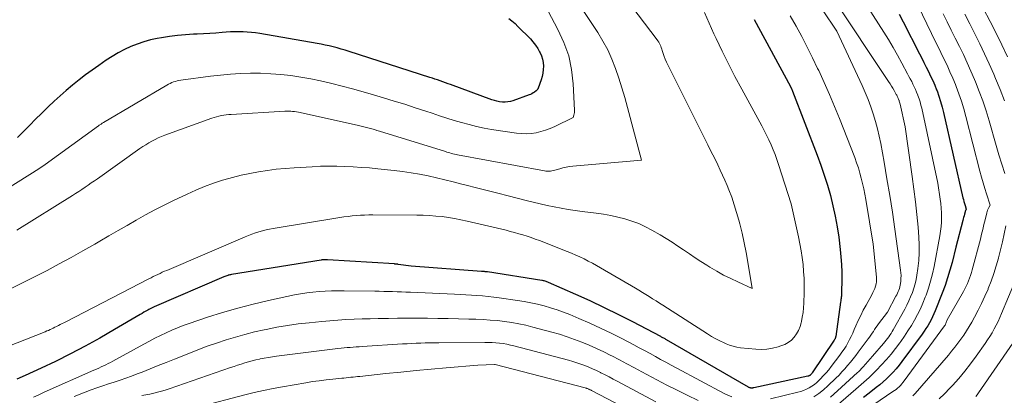
# Model space of a CAD drawing. Units: feet. Extents: x 1151672 to 1156672, y 7061370 to 7068870.
# Drawn here: x 1155001 to 1155128, y 7061969 to 7062017 of the extents above; entities that cross this region are included whole.
import ezdxf

# ---------------------------------------------------------------- set-up
doc = ezdxf.new("R2010")
doc.units = ezdxf.units.FT
doc.header["$MEASUREMENT"] = 0
doc.layers.add('Level 44', color=7, linetype='Continuous', lineweight=0)
doc.layers.add('Level 45', color=7, linetype='Continuous', lineweight=0)

msp = doc.modelspace()

# ---------------------------------------------------------------- linework, layer by layer
at = {"layer": 'Level 44', "color": 32, "linetype": 'Continuous', "lineweight": 30, "flags": 128}
for points, elevation in [([(1155114.53, 7062017.59), (1155115.06, 7062016.58), (1155117.14, 7062012.49), (1155117.43, 7062011.92), (1155117.72, 7062011.35), (1155118.01, 7062010.77), (1155118.3, 7062010.2), (1155118.58, 7062009.62), (1155118.85, 7062009.03), (1155119.1, 7062008.44), (1155119.34, 7062007.85), (1155119.4, 7062007.7), (1155119.64, 7062007.01), (1155119.87, 7062006.33), (1155120.06, 7062005.63), (1155120.24, 7062004.93), (1155122.74, 7061993.97), (1155122.8, 7061993.72), (1155122.87, 7061993.47), (1155122.94, 7061993.22), (1155123.01, 7061992.97), (1155123.16, 7061992.48), (1155123.1, 7061992.38), (1155123.07, 7061992.33), (1155123.05, 7061992.27), (1155123.03, 7061992.22), (1155123.01, 7061992.16), (1155122.94, 7061991.86), (1155122.88, 7061991.65), (1155122.83, 7061991.44), (1155122.78, 7061991.23), (1155122.72, 7061991.02), (1155121.83, 7061987.62), (1155121.33, 7061985.62), (1155121.06, 7061984.63), (1155120.76, 7061983.64), (1155120.43, 7061982.67), (1155120.07, 7061981.7), (1155119.17, 7061979.41), (1155119, 7061979.02), (1155118.82, 7061978.62), (1155118.63, 7061978.24), (1155118.42, 7061977.87), (1155118.2, 7061977.5), (1155117.97, 7061977.13), (1155117.73, 7061976.78), (1155117.48, 7061976.42), (1155114.89, 7061972.88), (1155114.53, 7061972.41), (1155114.16, 7061971.95), (1155113.76, 7061971.51), (1155113.35, 7061971.09), (1155112.92, 7061970.68), (1155112.48, 7061970.28), (1155112.03, 7061969.9), (1155111.57, 7061969.53), (1155110.66, 7061968.83), (1155109.92, 7061968.25)], 2300), ([(1155095.88, 7062016.89), (1155100.55, 7062008.29), (1155100.65, 7062008.06), (1155100.67, 7062008.01), (1155100.69, 7062007.96), (1155100.71, 7062007.91), (1155100.74, 7062007.87), (1155100.76, 7062007.82), (1155100.78, 7062007.77), (1155100.79, 7062007.72), (1155100.81, 7062007.67), (1155103.97, 7061999.46), (1155104.44, 7061998.17), (1155104.89, 7061996.88), (1155105.3, 7061995.57), (1155105.68, 7061994.25), (1155106.01, 7061992.92), (1155106.31, 7061991.58), (1155106.55, 7061990.23), (1155106.75, 7061988.87), (1155106.94, 7061987.31), (1155107.04, 7061986.34), (1155107.12, 7061985.37), (1155107.15, 7061984.4), (1155107.15, 7061983.43), (1155107.13, 7061981.79), (1155107.12, 7061981.63), (1155107.11, 7061981.48), (1155107.1, 7061981.32), (1155107.08, 7061981.16), (1155107.05, 7061981.01), (1155107.03, 7061980.85), (1155107.01, 7061980.69), (1155106.99, 7061980.54), (1155106.37, 7061976.11), (1155106.35, 7061976.05), (1155106.34, 7061975.99), (1155106.32, 7061975.93), (1155106.3, 7061975.88), (1155106.28, 7061975.82), (1155106.25, 7061975.76), (1155106.22, 7061975.71), (1155106.18, 7061975.66), (1155103.33, 7061971.42), (1155103.29, 7061971.36), (1155103.25, 7061971.31), (1155103.2, 7061971.26), (1155103.16, 7061971.21), (1155103.13, 7061971.18), (1155103.09, 7061971.14), (1155103.06, 7061971.11), (1155103.01, 7061971.08), (1155102.97, 7061971.06), (1155102.92, 7061971.03), (1155102.88, 7061971.02), (1155102.83, 7061971), (1155102.78, 7061970.99), (1155095.81, 7061969.51), (1155095.76, 7061969.5), (1155095.71, 7061969.49), (1155095.65, 7061969.48), (1155095.59, 7061969.48), (1155095.54, 7061969.47), (1155095.48, 7061969.48), (1155095.43, 7061969.48), (1155095.38, 7061969.5), (1155095.31, 7061969.52), (1155095.25, 7061969.54), (1155095.2, 7061969.56), (1155095.15, 7061969.59), (1155084.58, 7061975.69), (1155084.49, 7061975.74), (1155084.41, 7061975.79), (1155084.32, 7061975.84), (1155084.23, 7061975.89), (1155084.14, 7061975.94), (1155084.05, 7061975.99), (1155083.96, 7061976.04), (1155083.87, 7061976.09), (1155080.26, 7061977.98), (1155078.45, 7061978.91), (1155076.63, 7061979.81), (1155074.78, 7061980.68), (1155072.93, 7061981.52), (1155069.42, 7061983.07), (1155069.31, 7061983.12), (1155069.2, 7061983.16), (1155069.09, 7061983.2), (1155068.98, 7061983.23), (1155068.87, 7061983.26), (1155068.75, 7061983.29), (1155068.64, 7061983.31), (1155068.53, 7061983.33), (1155061.55, 7061984.41), (1155061.46, 7061984.42), (1155061.36, 7061984.43), (1155061.27, 7061984.45), (1155061.18, 7061984.46), (1155061.08, 7061984.47), (1155060.99, 7061984.48), (1155060.9, 7061984.48), (1155060.8, 7061984.49), (1155051.75, 7061985.18), (1155050.07, 7061985.39), (1155050.01, 7061985.4), (1155049.95, 7061985.41), (1155049.89, 7061985.41), (1155049.83, 7061985.42), (1155049.77, 7061985.42), (1155049.71, 7061985.43), (1155049.65, 7061985.43), (1155049.59, 7061985.44), (1155040.95, 7061985.99), (1155040.85, 7061985.99), (1155040.75, 7061985.99), (1155040.65, 7061985.99), (1155040.56, 7061985.99), (1155040.46, 7061985.98), (1155040.36, 7061985.97), (1155040.26, 7061985.96), (1155040.17, 7061985.95), (1155028.6, 7061984.08), (1155028.49, 7061984.06), (1155028.39, 7061984.04), (1155028.29, 7061984.01), (1155028.19, 7061983.98), (1155028.13, 7061983.96), (1155028, 7061983.92), (1155027.88, 7061983.88), (1155027.75, 7061983.83), (1155027.63, 7061983.78), (1155018.68, 7061979.91), (1155018.51, 7061979.83), (1155018.33, 7061979.75), (1155018.16, 7061979.66), (1155017.99, 7061979.57), (1155017.84, 7061979.49), (1155017.59, 7061979.36), (1155017.35, 7061979.23), (1155017.11, 7061979.09), (1155016.87, 7061978.95), (1155013.56, 7061976.99), (1155011.69, 7061975.91), (1155009.8, 7061974.87), (1155007.89, 7061973.87), (1155005.96, 7061972.91), (1155004.12, 7061972.03), (1155003.09, 7061971.55), (1155002.05, 7061971.08), (1155000.99, 7061970.64)], 2310), ([(1155064.3, 7062017.03), (1155064.71, 7062016.71), (1155065.1, 7062016.36), (1155065.47, 7062016), (1155067.07, 7062014.39), (1155067.41, 7062014.01), (1155067.73, 7062013.61), (1155068.02, 7062013.18), (1155068.27, 7062012.73), (1155068.33, 7062012.62), (1155068.51, 7062012.21), (1155068.64, 7062011.78), (1155068.72, 7062011.34), (1155068.75, 7062010.89), (1155068.73, 7062010.44), (1155068.68, 7062009.99), (1155068.58, 7062009.55), (1155068.45, 7062009.11), (1155068.08, 7062008.08), (1155068.06, 7062008.03), (1155068.04, 7062007.98), (1155068.01, 7062007.93), (1155067.98, 7062007.88), (1155067.95, 7062007.83), (1155067.91, 7062007.79), (1155067.87, 7062007.75), (1155067.82, 7062007.71), (1155067.6, 7062007.55), (1155067.44, 7062007.44), (1155067.28, 7062007.35), (1155067.1, 7062007.26), (1155066.92, 7062007.19), (1155064.83, 7062006.45), (1155064.5, 7062006.35), (1155064.16, 7062006.28), (1155063.82, 7062006.26), (1155063.47, 7062006.27), (1155063.12, 7062006.31), (1155062.78, 7062006.37), (1155062.44, 7062006.46), (1155062.11, 7062006.56), (1155056.81, 7062008.51), (1155056.48, 7062008.63), (1155056.14, 7062008.75), (1155055.81, 7062008.87), (1155055.48, 7062008.99), (1155055.14, 7062009.11), (1155054.8, 7062009.23), (1155054.47, 7062009.34), (1155054.13, 7062009.45), (1155043.74, 7062012.77), (1155043.23, 7062012.93), (1155042.72, 7062013.08), (1155042.21, 7062013.23), (1155041.7, 7062013.36), (1155041.18, 7062013.49), (1155040.66, 7062013.61), (1155040.14, 7062013.71), (1155039.62, 7062013.81), (1155032.26, 7062015.09), (1155031.72, 7062015.18), (1155031.19, 7062015.24), (1155030.65, 7062015.28), (1155030.11, 7062015.31), (1155029.56, 7062015.31), (1155029.02, 7062015.31), (1155028.48, 7062015.29), (1155027.94, 7062015.25), (1155027.42, 7062015.21), (1155026.61, 7062015.15), (1155025.81, 7062015.1), (1155025.01, 7062015.06), (1155024.2, 7062015.02), (1155023.74, 7062015), (1155022.7, 7062014.93), (1155021.67, 7062014.84), (1155020.64, 7062014.71), (1155019.62, 7062014.55), (1155019.07, 7062014.45), (1155018.19, 7062014.27), (1155017.33, 7062014.04), (1155016.48, 7062013.74), (1155015.65, 7062013.41), (1155014.84, 7062013.02), (1155014.04, 7062012.6), (1155013.27, 7062012.14), (1155012.51, 7062011.65), (1155011.55, 7062010.99), (1155010.69, 7062010.39), (1155009.83, 7062009.76), (1155009, 7062009.12), (1155008.17, 7062008.46), (1155007.36, 7062007.78), (1155006.56, 7062007.09), (1155005.79, 7062006.37), (1155005.02, 7062005.65), (1155004.92, 7062005.56), (1155004.16, 7062004.81), (1155003.41, 7062004.06), (1155002.66, 7062003.3), (1155001.91, 7062002.54), (1155001.74, 7062002.36), (1155001.07, 7062001.7)], 2320)]:
    msp.add_lwpolyline(points, dxfattribs=dict(at, elevation=elevation))
at = {"layer": 'Level 45', "color": 32, "linetype": 'Continuous', "lineweight": 0, "flags": 128}
for points, elevation in [([(1155069.92, 7062024.03), (1155075.74, 7062015.22), (1155076.42, 7062014.11), (1155077.03, 7062012.97), (1155077.56, 7062011.79), (1155078.03, 7062010.57), (1155078.45, 7062009.34), (1155078.84, 7062008.09), (1155079.21, 7062006.84), (1155079.57, 7062005.59), (1155081.39, 7061998.81), (1155072.52, 7061998.03), (1155072.09, 7061997.97), (1155071.67, 7061997.9), (1155071.26, 7061997.81), (1155070.85, 7061997.69), (1155070.4, 7061997.55), (1155070.22, 7061997.49), (1155070.03, 7061997.45), (1155069.85, 7061997.41), (1155069.66, 7061997.39), (1155069.46, 7061997.38), (1155069.27, 7061997.38), (1155069.08, 7061997.39), (1155068.9, 7061997.42), (1155057.71, 7061999.5), (1155057.51, 7061999.54), (1155057.31, 7061999.58), (1155057.11, 7061999.63), (1155056.92, 7061999.67), (1155056.72, 7061999.73), (1155056.52, 7061999.78), (1155056.33, 7061999.84), (1155056.14, 7061999.89), (1155047.67, 7062002.53), (1155047.33, 7062002.63), (1155047, 7062002.73), (1155046.66, 7062002.83), (1155046.32, 7062002.92), (1155045.98, 7062003.01), (1155045.64, 7062003.1), (1155045.29, 7062003.18), (1155044.95, 7062003.26), (1155037.46, 7062004.91), (1155037.22, 7062004.96), (1155036.98, 7062005), (1155036.73, 7062005.04), (1155036.48, 7062005.07), (1155036.24, 7062005.08), (1155035.99, 7062005.09), (1155035.74, 7062005.09), (1155035.49, 7062005.09), (1155028.58, 7062004.69), (1155028.26, 7062004.67), (1155027.94, 7062004.64), (1155027.62, 7062004.59), (1155027.31, 7062004.54), (1155027, 7062004.47), (1155026.69, 7062004.39), (1155026.38, 7062004.3), (1155026.08, 7062004.2), (1155020.04, 7062002.01), (1155019.62, 7062001.84), (1155019.19, 7062001.67), (1155018.78, 7062001.47), (1155018.37, 7062001.26), (1155017.98, 7062001.03), (1155017.58, 7062000.79), (1155017.2, 7062000.54), (1155016.82, 7062000.28), (1155011.37, 7061996.41), (1155010.97, 7061996.14), (1155010.58, 7061995.86), (1155010.18, 7061995.58), (1155009.78, 7061995.31), (1155009.37, 7061995.04), (1155008.97, 7061994.78), (1155008.56, 7061994.51), (1155008.15, 7061994.26), (1155000.99, 7061989.79)], 2316), ([(1155114.58, 7062023.65), (1155118.69, 7062015.08), (1155119.09, 7062014.26), (1155119.49, 7062013.45), (1155119.89, 7062012.63), (1155120.29, 7062011.82), (1155120.69, 7062011.01), (1155121.07, 7062010.18), (1155121.43, 7062009.35), (1155121.78, 7062008.51), (1155121.86, 7062008.29), (1155122.22, 7062007.33), (1155122.56, 7062006.37), (1155122.85, 7062005.39), (1155123.13, 7062004.4), (1155124.93, 7061997.37), (1155125.13, 7061996.63), (1155125.33, 7061995.9), (1155125.55, 7061995.17), (1155125.78, 7061994.45), (1155126.24, 7061993), (1155126.06, 7061992.69), (1155125.98, 7061992.54), (1155125.9, 7061992.37), (1155125.85, 7061992.21), (1155125.8, 7061992.04), (1155125.59, 7061991.13), (1155125.44, 7061990.51), (1155125.29, 7061989.88), (1155125.14, 7061989.26), (1155124.98, 7061988.63), (1155123.94, 7061984.69), (1155123.84, 7061984.33), (1155123.73, 7061983.97), (1155123.6, 7061983.62), (1155123.46, 7061983.27), (1155123.31, 7061982.93), (1155123.15, 7061982.59), (1155122.98, 7061982.25), (1155122.8, 7061981.92), (1155120.72, 7061978.24), (1155120.43, 7061977.58), (1155120.37, 7061977.47), (1155115.17, 7061970.39), (1155115.02, 7061970.19), (1155114.86, 7061970), (1155114.69, 7061969.82), (1155114.51, 7061969.64), (1155114.33, 7061969.47), (1155114.14, 7061969.31), (1155113.94, 7061969.16), (1155113.73, 7061969.02), (1155109.63, 7061966.24)], 2298), ([(1155108.84, 7062021.12), (1155112.54, 7062015.28), (1155113.15, 7062014.3), (1155113.74, 7062013.31), (1155114.31, 7062012.3), (1155114.87, 7062011.29), (1155115.61, 7062009.92), (1155115.79, 7062009.58), (1155115.96, 7062009.25), (1155116.14, 7062008.91), (1155116.31, 7062008.57), (1155116.47, 7062008.23), (1155116.63, 7062007.89), (1155116.78, 7062007.54), (1155116.92, 7062007.18), (1155116.95, 7062007.1), (1155117.09, 7062006.7), (1155117.22, 7062006.29), (1155117.33, 7062005.88), (1155117.43, 7062005.47), (1155119.51, 7061995.82), (1155119.8, 7061993.8), (1155119.88, 7061993.21), (1155119.93, 7061992.62), (1155119.96, 7061992.03), (1155119.98, 7061991.44), (1155119.96, 7061990.84), (1155119.93, 7061990.25), (1155119.86, 7061989.67), (1155119.76, 7061989.08), (1155119.02, 7061985.1), (1155118.82, 7061984.17), (1155118.58, 7061983.25), (1155118.3, 7061982.34), (1155117.99, 7061981.44), (1155117.89, 7061981.18), (1155117.59, 7061980.42), (1155117.26, 7061979.68), (1155116.9, 7061978.95), (1155116.51, 7061978.23), (1155116.1, 7061977.52), (1155115.66, 7061976.83), (1155115.21, 7061976.15), (1155114.74, 7061975.48), (1155114.61, 7061975.3), (1155114.06, 7061974.57), (1155113.48, 7061973.85), (1155112.88, 7061973.15), (1155112.26, 7061972.47), (1155111.61, 7061971.79), (1155111.3, 7061971.46), (1155110.98, 7061971.14), (1155110.65, 7061970.83), (1155110.32, 7061970.52), (1155109.98, 7061970.22), (1155109.65, 7061969.92), (1155109.31, 7061969.62), (1155108.97, 7061969.33), (1155105.72, 7061966.53)], 2302), ([(1155105.99, 7062019.71), (1155113.17, 7062008.91), (1155113.36, 7062008.62), (1155113.54, 7062008.33), (1155113.71, 7062008.04), (1155113.88, 7062007.75), (1155114.1, 7062007.35), (1155114.16, 7062007.25), (1155114.21, 7062007.15), (1155114.26, 7062007.05), (1155114.32, 7062006.95), (1155114.37, 7062006.84), (1155114.41, 7062006.74), (1155114.46, 7062006.63), (1155114.5, 7062006.53), (1155114.51, 7062006.5), (1155114.55, 7062006.38), (1155114.59, 7062006.26), (1155114.63, 7062006.13), (1155114.66, 7062006.01), (1155115.29, 7062003.08), (1155116.21, 7061996.7), (1155116.43, 7061995.07), (1155116.63, 7061993.44), (1155116.8, 7061991.8), (1155116.96, 7061990.17), (1155117.06, 7061988.91), (1155117.11, 7061987.9), (1155117.11, 7061986.89), (1155117.05, 7061985.88), (1155116.94, 7061984.87), (1155116.82, 7061984.02), (1155116.72, 7061983.44), (1155116.59, 7061982.88), (1155116.42, 7061982.32), (1155116.23, 7061981.76), (1155116.01, 7061981.22), (1155115.77, 7061980.69), (1155115.51, 7061980.16), (1155115.24, 7061979.64), (1155113.77, 7061976.97), (1155113.63, 7061976.74), (1155113.5, 7061976.51), (1155113.35, 7061976.29), (1155113.2, 7061976.07), (1155113.04, 7061975.85), (1155112.87, 7061975.64), (1155112.7, 7061975.43), (1155112.53, 7061975.23), (1155111.08, 7061973.59), (1155109.88, 7061972.22), (1155109.8, 7061972.12), (1155109.71, 7061972.03), (1155109.63, 7061971.94), (1155109.54, 7061971.84), (1155109.46, 7061971.75), (1155109.37, 7061971.66), (1155109.28, 7061971.57), (1155109.19, 7061971.48), (1155106.58, 7061969.1), (1155105.69, 7061968.32)], 2304), ([(1155089.46, 7062017.8), (1155090.08, 7062016.42), (1155090.7, 7062015.04), (1155090.97, 7062014.46), (1155091.76, 7062012.81), (1155092.56, 7062011.17), (1155093.4, 7062009.55), (1155094.27, 7062007.93), (1155096.84, 7062003.23), (1155097.16, 7062002.62), (1155097.47, 7062002.01), (1155097.76, 7062001.4), (1155098.05, 7062000.77), (1155098.31, 7062000.14), (1155098.57, 7061999.51), (1155098.8, 7061998.87), (1155099.02, 7061998.22), (1155100.63, 7061993.18), (1155101.58, 7061988.92), (1155101.76, 7061988.04), (1155101.92, 7061987.15), (1155102.05, 7061986.26), (1155102.16, 7061985.37), (1155102.24, 7061984.47), (1155102.29, 7061983.57), (1155102.31, 7061982.67), (1155102.3, 7061981.77), (1155102.26, 7061980.39), (1155102.22, 7061979.8), (1155102.16, 7061979.2), (1155102.07, 7061978.61), (1155101.96, 7061978.02), (1155101.93, 7061977.89), (1155101.78, 7061977.38), (1155101.59, 7061976.9), (1155101.33, 7061976.45), (1155101.02, 7061976.02), (1155100.66, 7061975.65), (1155100.25, 7061975.33), (1155099.8, 7061975.08), (1155099.32, 7061974.89), (1155098.94, 7061974.77), (1155098.23, 7061974.6), (1155097.52, 7061974.48), (1155096.79, 7061974.45), (1155096.07, 7061974.48), (1155094.12, 7061974.67), (1155093.63, 7061974.75), (1155093.16, 7061974.85), (1155092.7, 7061975), (1155092.25, 7061975.18), (1155092.02, 7061975.28), (1155091.47, 7061975.54), (1155090.93, 7061975.82), (1155090.4, 7061976.13), (1155089.88, 7061976.45), (1155084.13, 7061980.14), (1155083.69, 7061980.42), (1155083.25, 7061980.7), (1155082.81, 7061980.97), (1155082.37, 7061981.25), (1155081.93, 7061981.52), (1155081.49, 7061981.79), (1155081.04, 7061982.06), (1155080.59, 7061982.32), (1155076.09, 7061984.96), (1155075.57, 7061985.25), (1155075.05, 7061985.54), (1155074.52, 7061985.82), (1155073.99, 7061986.09), (1155073.45, 7061986.35), (1155072.91, 7061986.59), (1155072.36, 7061986.83), (1155071.81, 7061987.05), (1155068.24, 7061988.45), (1155067.71, 7061988.65), (1155067.18, 7061988.84), (1155066.65, 7061989.01), (1155066.12, 7061989.18), (1155065.58, 7061989.34), (1155065.04, 7061989.49), (1155064.49, 7061989.63), (1155063.95, 7061989.77), (1155058.93, 7061990.95), (1155058.13, 7061991.13), (1155057.33, 7061991.28), (1155056.52, 7061991.41), (1155055.71, 7061991.53), (1155054.9, 7061991.61), (1155054.09, 7061991.68), (1155053.27, 7061991.72), (1155052.45, 7061991.74), (1155046.81, 7061991.76), (1155046.27, 7061991.76), (1155045.74, 7061991.74), (1155045.2, 7061991.72), (1155044.67, 7061991.68), (1155044.14, 7061991.63), (1155043.61, 7061991.57), (1155043.07, 7061991.5), (1155042.55, 7061991.42), (1155033.98, 7061990), (1155033.52, 7061989.92), (1155033.06, 7061989.82), (1155032.6, 7061989.7), (1155032.15, 7061989.57), (1155031.7, 7061989.43), (1155031.25, 7061989.27), (1155030.81, 7061989.1), (1155030.37, 7061988.92), (1155020.29, 7061984.62), (1155020, 7061984.5), (1155019.71, 7061984.37), (1155019.42, 7061984.23), (1155019.13, 7061984.1), (1155018.84, 7061983.96), (1155018.55, 7061983.82), (1155018.26, 7061983.67), (1155017.98, 7061983.53), (1155007.28, 7061978.01), (1155007.05, 7061977.89), (1155006.81, 7061977.77), (1155006.58, 7061977.65), (1155006.35, 7061977.53), (1155006.29, 7061977.5), (1155006.09, 7061977.39), (1155005.89, 7061977.29), (1155005.69, 7061977.19), (1155005.48, 7061977.09), (1155005.28, 7061977), (1155005.07, 7061976.9), (1155004.86, 7061976.82), (1155004.65, 7061976.73), (1154991.17, 7061971.42)], 2312), ([(1155069.36, 7062017.95), (1155070.63, 7062015.61), (1155071.4, 7062013.94), (1155072.01, 7062012.23), (1155072.38, 7062010.45), (1155072.6, 7062008.63), (1155072.76, 7062005.24), (1155072.76, 7062005.08), (1155072.75, 7062004.91), (1155072.72, 7062004.75), (1155072.68, 7062004.59), (1155072.58, 7062004.28), (1155070.21, 7062003.13), (1155069.62, 7062002.88), (1155069.03, 7062002.65), (1155068.42, 7062002.48), (1155067.8, 7062002.33), (1155067.17, 7062002.24), (1155066.54, 7062002.2), (1155065.91, 7062002.22), (1155065.28, 7062002.28), (1155062.09, 7062002.76), (1155061.11, 7062002.93), (1155060.15, 7062003.13), (1155059.19, 7062003.37), (1155058.23, 7062003.63), (1155057.29, 7062003.92), (1155056.34, 7062004.22), (1155055.4, 7062004.52), (1155054.45, 7062004.83), (1155053.63, 7062005.1), (1155052.27, 7062005.55), (1155050.91, 7062005.98), (1155049.55, 7062006.4), (1155048.19, 7062006.82), (1155046.87, 7062007.21), (1155045.54, 7062007.6), (1155044.2, 7062007.97), (1155042.86, 7062008.32), (1155041.51, 7062008.66), (1155041.34, 7062008.7), (1155040.08, 7062008.99), (1155038.81, 7062009.25), (1155037.53, 7062009.47), (1155036.25, 7062009.67), (1155034.96, 7062009.82), (1155033.67, 7062009.92), (1155032.37, 7062009.97), (1155031.07, 7062009.98), (1155029.78, 7062009.94), (1155028.48, 7062009.86), (1155027.19, 7062009.74), (1155025.9, 7062009.59), (1155022.1, 7062009.09), (1155021.86, 7062009.05), (1155021.63, 7062009), (1155021.4, 7062008.93), (1155021.17, 7062008.86), (1155020.94, 7062008.77), (1155020.72, 7062008.67), (1155020.5, 7062008.56), (1155020.29, 7062008.45), (1155012.15, 7062003.64), (1155012.07, 7062003.59), (1155011.99, 7062003.54), (1155011.91, 7062003.49), (1155011.83, 7062003.44), (1155011.75, 7062003.38), (1155011.67, 7062003.33), (1155011.59, 7062003.28), (1155011.52, 7062003.22), (1155004.63, 7061998.25), (1155003.84, 7061997.68), (1155003.82, 7061997.67), (1154995.45, 7061992.46)], 2318), ([(1155080.11, 7062018.55), (1155083.37, 7062014.29), (1155083.48, 7062014.13), (1155083.59, 7062013.97), (1155083.68, 7062013.8), (1155083.77, 7062013.63), (1155083.85, 7062013.45), (1155083.92, 7062013.27), (1155083.99, 7062013.09), (1155084.05, 7062012.91), (1155084.17, 7062012.52), (1155084.3, 7062012.14), (1155084.44, 7062011.77), (1155084.6, 7062011.4), (1155084.77, 7062011.04), (1155089.91, 7062000.76), (1155090.23, 7062000.11), (1155090.56, 7061999.47), (1155090.88, 7061998.82), (1155091.2, 7061998.18), (1155091.51, 7061997.53), (1155091.81, 7061996.87), (1155092.1, 7061996.21), (1155092.38, 7061995.55), (1155092.61, 7061994.98), (1155092.98, 7061994.02), (1155093.32, 7061993.05), (1155093.62, 7061992.07), (1155093.89, 7061991.08), (1155094.01, 7061990.62), (1155094.31, 7061989.4), (1155094.59, 7061988.17), (1155094.83, 7061986.93), (1155095.06, 7061985.69), (1155095.63, 7061982.29), (1155093.77, 7061983.13), (1155092.85, 7061983.56), (1155091.94, 7061984.02), (1155091.05, 7061984.52), (1155090.17, 7061985.04), (1155089.79, 7061985.28), (1155089.03, 7061985.76), (1155088.28, 7061986.24), (1155087.53, 7061986.74), (1155086.79, 7061987.25), (1155086.05, 7061987.75), (1155085.3, 7061988.24), (1155084.54, 7061988.72), (1155083.77, 7061989.18), (1155082.72, 7061989.79), (1155081.89, 7061990.23), (1155081.03, 7061990.63), (1155080.15, 7061990.96), (1155079.25, 7061991.24), (1155078.34, 7061991.47), (1155077.42, 7061991.67), (1155076.48, 7061991.83), (1155075.55, 7061991.97), (1155073.75, 7061992.18), (1155072.84, 7061992.3), (1155071.93, 7061992.43), (1155071.03, 7061992.6), (1155070.13, 7061992.78), (1155069.23, 7061992.97), (1155068.34, 7061993.18), (1155067.44, 7061993.39), (1155066.55, 7061993.61), (1155064.23, 7061994.2), (1155062.87, 7061994.54), (1155061.51, 7061994.89), (1155060.15, 7061995.24), (1155058.8, 7061995.59), (1155058.24, 7061995.73), (1155057.16, 7061996), (1155056.08, 7061996.27), (1155055, 7061996.52), (1155053.91, 7061996.76), (1155052.82, 7061996.98), (1155051.73, 7061997.18), (1155050.63, 7061997.33), (1155049.53, 7061997.47), (1155047.43, 7061997.69), (1155046.38, 7061997.79), (1155045.33, 7061997.87), (1155044.27, 7061997.94), (1155043.22, 7061998), (1155042.16, 7061998.02), (1155041.1, 7061998.03), (1155040.05, 7061998.01), (1155038.99, 7061997.96), (1155036.66, 7061997.82), (1155035.51, 7061997.74), (1155034.37, 7061997.63), (1155033.24, 7061997.48), (1155032.1, 7061997.31), (1155030.98, 7061997.1), (1155029.86, 7061996.87), (1155028.75, 7061996.58), (1155027.65, 7061996.27), (1155027.48, 7061996.22), (1155026.32, 7061995.84), (1155025.16, 7061995.42), (1155024.03, 7061994.95), (1155022.9, 7061994.44), (1155021.17, 7061993.61), (1155019.95, 7061993.01), (1155018.74, 7061992.39), (1155017.55, 7061991.75), (1155016.37, 7061991.08), (1155015.19, 7061990.41), (1155014.02, 7061989.73), (1155012.84, 7061989.05), (1155011.67, 7061988.37), (1155011.01, 7061987.98), (1155009.5, 7061987.12), (1155007.98, 7061986.27), (1155006.45, 7061985.44), (1155004.91, 7061984.62), (1155004.73, 7061984.53), (1155003.19, 7061983.74), (1155001.64, 7061982.96), (1155000.08, 7061982.21)], 2314), ([(1155104.67, 7062018.14), (1155106.5, 7062015.4), (1155109.76, 7062008.41), (1155110.15, 7062007.51), (1155110.53, 7062006.59), (1155110.87, 7062005.67), (1155111.19, 7062004.74), (1155111.47, 7062003.79), (1155111.73, 7062002.84), (1155111.95, 7062001.88), (1155112.15, 7062000.92), (1155112.58, 7061998.56), (1155112.96, 7061996.41), (1155113.32, 7061994.26), (1155113.66, 7061992.1), (1155113.97, 7061989.94), (1155114.71, 7061984.66), (1155114.75, 7061984.3), (1155114.77, 7061983.94), (1155114.76, 7061983.58), (1155114.73, 7061983.22), (1155114.7, 7061982.93), (1155114.67, 7061982.71), (1155114.62, 7061982.5), (1155114.56, 7061982.29), (1155114.49, 7061982.08), (1155114.41, 7061981.88), (1155114.32, 7061981.68), (1155114.22, 7061981.48), (1155114.12, 7061981.28), (1155113.02, 7061979.25), (1155111.88, 7061977.72), (1155111.71, 7061977.49), (1155111.54, 7061977.25), (1155111.37, 7061977.01), (1155111.21, 7061976.76), (1155111.05, 7061976.52), (1155110.88, 7061976.28), (1155110.71, 7061976.04), (1155110.54, 7061975.8), (1155109.27, 7061974.1), (1155108.94, 7061973.66), (1155108.6, 7061973.23), (1155108.25, 7061972.8), (1155107.9, 7061972.37), (1155107.54, 7061971.96), (1155107.17, 7061971.55), (1155106.79, 7061971.15), (1155106.4, 7061970.77), (1155105.35, 7061969.76), (1155104.78, 7061969.25), (1155104.19, 7061968.77), (1155103.57, 7061968.33)], 2306), ([(1155120.2, 7062017.63), (1155120.71, 7062016.58), (1155121.23, 7062015.53), (1155121.75, 7062014.48), (1155122.28, 7062013.44), (1155122.8, 7062012.39), (1155123.3, 7062011.33), (1155123.77, 7062010.26), (1155124.23, 7062009.19), (1155124.35, 7062008.89), (1155124.84, 7062007.65), (1155125.29, 7062006.41), (1155125.71, 7062005.14), (1155126.1, 7062003.87), (1155127.02, 7062000.68), (1155127.37, 7061999.48), (1155127.74, 7061998.28), (1155128.12, 7061997.09)], 2296), ([(1155122.96, 7062017.6), (1155123.61, 7062016.32), (1155124.26, 7062015.05), (1155124.9, 7062013.77), (1155125.53, 7062012.48), (1155126.12, 7062011.18), (1155126.7, 7062009.88), (1155126.94, 7062009.31), (1155127.53, 7062007.89), (1155128.09, 7062006.45)], 2294), ([(1155125.33, 7062018.37), (1155126.23, 7062016.65), (1155127, 7062015.15), (1155127.76, 7062013.64), (1155128.48, 7062012.11)], 2292), ([(1155100.51, 7062017.36), (1155101.26, 7062016.03), (1155101.99, 7062014.69), (1155102.7, 7062013.34), (1155103.38, 7062011.98), (1155104.04, 7062010.6), (1155104.18, 7062010.32), (1155104.88, 7062008.79), (1155105.56, 7062007.25), (1155106.21, 7062005.7), (1155106.84, 7062004.14), (1155108.82, 7061999.12), (1155109.06, 7061998.47), (1155109.29, 7061997.81), (1155109.48, 7061997.14), (1155109.66, 7061996.47), (1155109.82, 7061995.79), (1155109.97, 7061995.1), (1155110.1, 7061994.42), (1155110.22, 7061993.73), (1155111.19, 7061988), (1155111.6, 7061983.75), (1155111.61, 7061983.46), (1155111.6, 7061983.16), (1155111.56, 7061982.87), (1155111.49, 7061982.58), (1155111.4, 7061982.3), (1155111.29, 7061982.02), (1155111.16, 7061981.75), (1155111.03, 7061981.48), (1155110.27, 7061980.13), (1155109.91, 7061979.48), (1155109.58, 7061978.83), (1155109.27, 7061978.16), (1155108.97, 7061977.48), (1155108.76, 7061976.99), (1155108.57, 7061976.56), (1155108.37, 7061976.13), (1155108.16, 7061975.71), (1155107.93, 7061975.29), (1155107.69, 7061974.88), (1155107.44, 7061974.48), (1155107.17, 7061974.08), (1155106.89, 7061973.7), (1155105.79, 7061972.26), (1155105.46, 7061971.84), (1155105.12, 7061971.44), (1155104.77, 7061971.04), (1155104.4, 7061970.66), (1155104.21, 7061970.47), (1155103.92, 7061970.2), (1155103.62, 7061969.95), (1155103.29, 7061969.72), (1155102.96, 7061969.52), (1155102.61, 7061969.34), (1155102.24, 7061969.18), (1155101.87, 7061969.05), (1155101.49, 7061968.95), (1155097.96, 7061968.09)], 2308), ([(1155128.27, 7061990.34), (1155128.05, 7061989.31), (1155127.82, 7061988.28), (1155127.57, 7061987.25), (1155127.32, 7061986.23), (1155127.31, 7061986.2), (1155127.03, 7061985.2), (1155126.72, 7061984.21), (1155126.37, 7061983.23), (1155125.99, 7061982.27), (1155125.97, 7061982.21), (1155125.57, 7061981.29), (1155125.14, 7061980.37), (1155124.69, 7061979.48), (1155124.21, 7061978.59), (1155123.87, 7061977.97), (1155123.54, 7061977.4), (1155123.2, 7061976.85), (1155122.85, 7061976.3), (1155122.48, 7061975.77), (1155122.09, 7061975.24), (1155121.69, 7061974.72), (1155121.28, 7061974.22), (1155120.86, 7061973.72), (1155116.58, 7061968.78), (1155116.44, 7061968.63), (1155116.29, 7061968.48)], 2296), ([(1155129.48, 7061983.36), (1155127.7, 7061979.07), (1155127.49, 7061978.57), (1155127.26, 7061978.06), (1155127.01, 7061977.57), (1155126.75, 7061977.08), (1155126.48, 7061976.6), (1155126.2, 7061976.13), (1155125.9, 7061975.67), (1155125.59, 7061975.21), (1155124.44, 7061973.59), (1155123.72, 7061972.61), (1155122.98, 7061971.65), (1155122.19, 7061970.72), (1155121.39, 7061969.81), (1155121.06, 7061969.45), (1155120.38, 7061968.75), (1155119.67, 7061968.09)], 2294), ([(1155092.98, 7061968.34), (1155092.49, 7061968.55), (1155092.01, 7061968.79), (1155085.9, 7061972.05), (1155085.21, 7061972.42), (1155084.52, 7061972.79), (1155083.84, 7061973.17), (1155083.16, 7061973.55), (1155082.47, 7061973.93), (1155081.78, 7061974.3), (1155081.09, 7061974.67), (1155080.4, 7061975.03), (1155078.84, 7061975.84), (1155077.48, 7061976.52), (1155076.11, 7061977.19), (1155074.73, 7061977.81), (1155073.33, 7061978.42), (1155072.14, 7061978.92), (1155071.33, 7061979.24), (1155070.51, 7061979.54), (1155069.68, 7061979.81), (1155068.84, 7061980.06), (1155067.99, 7061980.27), (1155067.14, 7061980.46), (1155066.28, 7061980.62), (1155065.42, 7061980.76), (1155063.07, 7061981.09), (1155062.36, 7061981.19), (1155061.64, 7061981.27), (1155060.92, 7061981.34), (1155060.2, 7061981.39), (1155059.48, 7061981.44), (1155058.76, 7061981.48), (1155058.04, 7061981.52), (1155057.32, 7061981.56), (1155051.64, 7061981.8), (1155051.07, 7061981.82), (1155050.49, 7061981.85), (1155049.92, 7061981.87), (1155049.35, 7061981.89), (1155048.77, 7061981.9), (1155048.2, 7061981.92), (1155047.62, 7061981.93), (1155047.05, 7061981.94), (1155043.1, 7061982), (1155042.29, 7061982), (1155041.49, 7061981.98), (1155040.69, 7061981.95), (1155039.88, 7061981.9), (1155039.08, 7061981.83), (1155038.29, 7061981.73), (1155037.5, 7061981.6), (1155036.71, 7061981.45), (1155033.38, 7061980.74), (1155031.39, 7061980.28), (1155029.42, 7061979.77), (1155027.46, 7061979.2), (1155025.52, 7061978.59), (1155023.17, 7061977.8), (1155022.41, 7061977.53), (1155021.66, 7061977.24), (1155020.93, 7061976.92), (1155020.2, 7061976.59), (1155019.48, 7061976.24), (1155018.76, 7061975.88), (1155018.05, 7061975.51), (1155017.34, 7061975.13), (1155013.35, 7061972.94), (1155013.05, 7061972.78), (1155012.75, 7061972.62), (1155012.45, 7061972.47), (1155012.15, 7061972.33), (1155011.84, 7061972.19), (1155011.54, 7061972.05), (1155011.23, 7061971.91), (1155010.92, 7061971.77), (1155004.52, 7061968.93), (1155003.82, 7061968.62), (1155003.13, 7061968.31)], 2308), ([(1155088.66, 7061967.87), (1155087.26, 7061968.55), (1155085.95, 7061969.19), (1155084.65, 7061969.85), (1155083.36, 7061970.53), (1155082.07, 7061971.22), (1155081.42, 7061971.57), (1155080.46, 7061972.09), (1155079.5, 7061972.61), (1155078.53, 7061973.11), (1155077.56, 7061973.61), (1155077.44, 7061973.67), (1155076.53, 7061974.13), (1155075.6, 7061974.57), (1155074.66, 7061974.98), (1155073.71, 7061975.38), (1155072.75, 7061975.74), (1155071.79, 7061976.08), (1155070.81, 7061976.39), (1155069.82, 7061976.67), (1155067.38, 7061977.33), (1155066.48, 7061977.55), (1155065.58, 7061977.75), (1155064.67, 7061977.91), (1155063.75, 7061978.04), (1155062.83, 7061978.15), (1155061.91, 7061978.23), (1155060.98, 7061978.29), (1155060.06, 7061978.33), (1155059.14, 7061978.36), (1155057.81, 7061978.39), (1155056.48, 7061978.42), (1155055.15, 7061978.44), (1155053.82, 7061978.45), (1155053.5, 7061978.46), (1155052.33, 7061978.46), (1155051.16, 7061978.46), (1155049.98, 7061978.45), (1155048.81, 7061978.44), (1155048.54, 7061978.44), (1155047.5, 7061978.42), (1155046.46, 7061978.4), (1155045.42, 7061978.37), (1155044.39, 7061978.33), (1155043.35, 7061978.28), (1155042.31, 7061978.22), (1155041.28, 7061978.14), (1155040.25, 7061978.05), (1155038.6, 7061977.88), (1155037.21, 7061977.72), (1155035.82, 7061977.52), (1155034.44, 7061977.29), (1155033.07, 7061977.02), (1155032.83, 7061976.97), (1155031.59, 7061976.69), (1155030.35, 7061976.38), (1155029.12, 7061976.04), (1155027.91, 7061975.67), (1155026.7, 7061975.26), (1155025.49, 7061974.85), (1155024.3, 7061974.4), (1155023.11, 7061973.94), (1155021.27, 7061973.19), (1155020.23, 7061972.77), (1155019.19, 7061972.36), (1155018.15, 7061971.95), (1155017.11, 7061971.54), (1155016.49, 7061971.29), (1155015.75, 7061971.01), (1155015.02, 7061970.74), (1155014.28, 7061970.49), (1155013.53, 7061970.25), (1155012.78, 7061970.01), (1155012.04, 7061969.77), (1155011.3, 7061969.51), (1155010.57, 7061969.24), (1155009.59, 7061968.87), (1155008.37, 7061968.39)], 2306), ([(1155083.21, 7061967.71), (1155078.24, 7061970.36), (1155077.72, 7061970.63), (1155077.2, 7061970.91), (1155076.68, 7061971.18), (1155076.15, 7061971.44), (1155076.08, 7061971.48), (1155075.58, 7061971.72), (1155075.09, 7061971.95), (1155074.58, 7061972.17), (1155074.08, 7061972.38), (1155073.56, 7061972.57), (1155073.05, 7061972.74), (1155072.52, 7061972.9), (1155072, 7061973.05), (1155064.96, 7061974.9), (1155064.5, 7061975.01), (1155064.04, 7061975.11), (1155063.58, 7061975.19), (1155063.11, 7061975.25), (1155062.64, 7061975.3), (1155062.17, 7061975.33), (1155061.7, 7061975.35), (1155061.23, 7061975.35), (1155055.31, 7061975.31), (1155054.72, 7061975.3), (1155054.14, 7061975.29), (1155053.55, 7061975.28), (1155052.97, 7061975.26), (1155052.38, 7061975.24), (1155051.8, 7061975.21), (1155051.21, 7061975.18), (1155050.63, 7061975.15), (1155045.45, 7061974.83), (1155045.06, 7061974.8), (1155044.67, 7061974.78), (1155044.28, 7061974.75), (1155043.88, 7061974.71), (1155043.49, 7061974.68), (1155043.1, 7061974.64), (1155042.71, 7061974.59), (1155042.32, 7061974.55), (1155034.4, 7061973.56), (1155033.88, 7061973.49), (1155033.36, 7061973.41), (1155032.84, 7061973.32), (1155032.32, 7061973.22), (1155032.24, 7061973.2), (1155031.76, 7061973.09), (1155031.29, 7061972.98), (1155030.82, 7061972.85), (1155030.35, 7061972.71), (1155029.88, 7061972.57), (1155029.41, 7061972.42), (1155028.95, 7061972.27), (1155028.49, 7061972.11), (1155020.59, 7061969.38), (1155020.1, 7061969.22), (1155019.61, 7061969.07), (1155019.11, 7061968.93), (1155018.61, 7061968.8), (1155018.11, 7061968.69), (1155017.6, 7061968.59), (1155017.09, 7061968.51)], 2304), ([(1155129.15, 7061975.24), (1155124.76, 7061968.85), (1155124.58, 7061968.61), (1155124.4, 7061968.38)], 2292), ([(1155084.81, 7061964.03), (1155075.04, 7061969.11), (1155074.96, 7061969.15), (1155074.89, 7061969.19), (1155074.81, 7061969.23), (1155074.73, 7061969.27), (1155074.65, 7061969.31), (1155074.58, 7061969.34), (1155074.5, 7061969.37), (1155074.43, 7061969.4), (1155074.36, 7061969.43), (1155074.28, 7061969.46), (1155074.21, 7061969.48), (1155074.13, 7061969.5), (1155062.56, 7061972.5), (1155062.45, 7061972.52), (1155060.3, 7061972.44), (1155056.26, 7061972.09), (1155054.31, 7061971.92), (1155052.36, 7061971.73), (1155050.41, 7061971.54), (1155048.46, 7061971.33), (1155045.15, 7061970.98), (1155044.85, 7061970.95), (1155044.56, 7061970.92), (1155044.27, 7061970.89), (1155043.97, 7061970.86), (1155043.68, 7061970.83), (1155043.38, 7061970.8), (1155043.09, 7061970.77), (1155042.8, 7061970.74), (1155041.65, 7061970.63), (1155040.78, 7061970.53), (1155039.91, 7061970.42), (1155039.05, 7061970.3), (1155038.19, 7061970.16), (1155035.18, 7061969.64), (1155033.96, 7061969.41), (1155032.74, 7061969.17), (1155031.53, 7061968.89), (1155030.33, 7061968.59), (1155024.44, 7061967.07)], 2302)]:
    msp.add_lwpolyline(points, dxfattribs=dict(at, elevation=elevation))

doc.saveas('drawing.dxf')
